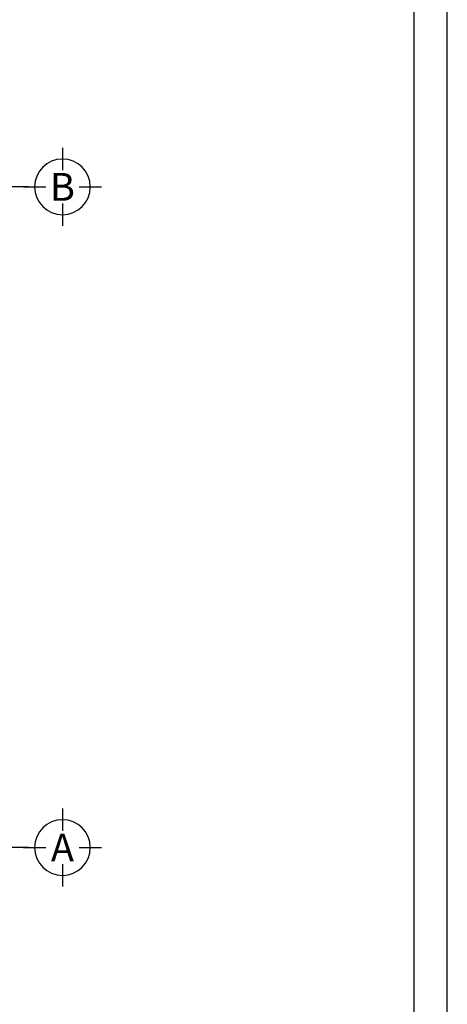
# Model space of a CAD drawing. Units: millimetres. Extents: x 405955 to 529669, y 135625 to 240625.
# Drawn here: x 491172 to 495055, y 163951 to 172893 of the extents above; entities that cross this region are included whole.
import ezdxf
from ezdxf.enums import TextEntityAlignment as Align

# ---------------------------------------------------------------- set-up
doc = ezdxf.new("R2010")
doc.units = ezdxf.units.MM
doc.header["$LTSCALE"] = 8
doc.header["$MEASUREMENT"] = 0
doc.linetypes.add('ACAD_ISO10W100', pattern=[18.5, 12, -3, 0.5, -3])
for name, color, linetype in [('KICHTHUOC', 3, 'CONTINUOUS'), ('Layer4', 144, 'CONTINUOUS'), ('THIETBI', 8, 'CONTINUOUS'), ('TUONG', 7, 'CONTINUOUS')]:
    doc.layers.add(name, color=color, linetype=linetype)
doc.styles.add('FRANKO', font='VFRANKO.TTF')

# ---------------------------------------------------------------- blocks, each defined once
blk = doc.blocks.new('KH-TRUC')
at = {"layer": 'KICHTHUOC'}
for p, q in [((5.6, 154.3), (5.6, 354.3)), ((-344.4, 4.3), (-144.4, 4.3)), ((155.6, 4.3), (355.6, 4.3)), ((5.6, -345.7), (5.6, -145.7))]:
    blk.add_line(p, q, dxfattribs=at)
blk.add_circle((5.6, 4.3), 250, dxfattribs=at)
at = {"layer": 'KICHTHUOC', "style": 'FRANKO'}
blk.add_attdef('KH-TRUC', text='', height=250, dxfattribs=at).set_placement((5.6, 4.3), align=Align.MIDDLE_CENTER)

msp = doc.modelspace()

# ---------------------------------------------------------------- linework, layer by layer
at = {"layer": 'Layer4', "ltscale": 100}
msp.add_lwpolyline([(465355, 156625.3), (495055, 156625.3), (495055, 177625.3), (465355, 177625.3)], close=True, dxfattribs=at)
at = {"layer": 'THIETBI', "linetype": 'ACAD_ISO10W100', "ltscale": 5}
for p, q in [((491250.5, 171375), (468743, 171375)), ((491250.5, 165375), (468743, 165375))]:
    msp.add_line(p, q, dxfattribs=at)
at = {"layer": 'TUONG'}
msp.add_lwpolyline([(465955, 156925.3), (494755, 156925.3), (494755, 177325.3), (465955, 177325.3)], close=True, dxfattribs=at)

# ---------------------------------------------------------------- block references
at = {"layer": 'KICHTHUOC', "ltscale": 100}
ref = msp.add_blockref('KH-TRUC', (491554.3, 171379.4), dxfattribs=dict(at, xscale=-1.012500000011642, yscale=1.012500000011642, zscale=1.0125, rotation=180))
ref.add_attrib('KH-TRUC', 'B', dxfattribs={"height": 253.1, "style": 'FRANKO'}).set_placement((491559.9, 171375), align=Align.MIDDLE_CENTER)
ref = msp.add_blockref('KH-TRUC', (491554.3, 165379.4), dxfattribs=dict(at, xscale=-1.012500000011642, yscale=1.012500000011642, zscale=1.0125, rotation=180))
ref.add_attrib('KH-TRUC', 'A', dxfattribs={"height": 253.1, "style": 'FRANKO'}).set_placement((491559.9, 165375), align=Align.MIDDLE_CENTER)

doc.saveas('drawing.dxf')
